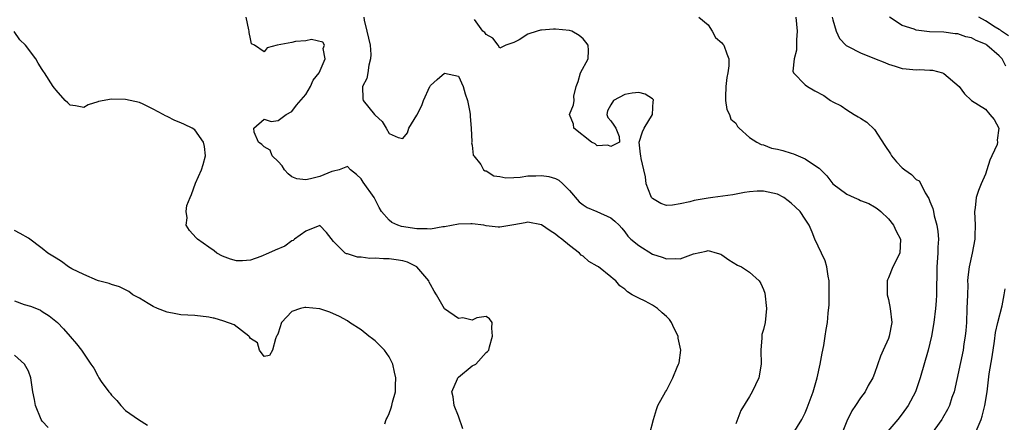
# Model space of a CAD drawing. Units: inches. Extents: x 2586000 to 2589000, y 1485000 to 1488000.
# Drawn here: x 2586568 to 2586710, y 1485353 to 1485411 of the extents above; entities that cross this region are included whole.
import ezdxf

# ---------------------------------------------------------------- set-up
doc = ezdxf.new("R2010")
doc.units = ezdxf.units.IN
doc.header["$MEASUREMENT"] = 0
doc.layers.add('LD25861485_2ft', color=166, linetype='Continuous')

msp = doc.modelspace()

# ---------------------------------------------------------------- linework, layer by layer
at = {"layer": 'LD25861485_2ft'}
for points, elevation in [([(2586658.62, 1485351), (2586659.13, 1485353), (2586659.55, 1485354.45), (2586659.76, 1485355), (2586660.88, 1485357), (2586661, 1485357.16), (2586661.93, 1485359), (2586662.56, 1485360.56), (2586662.76, 1485361), (2586662.82, 1485361.18), (2586663.06, 1485363), (2586662.71, 1485364.71), (2586662.7, 1485365), (2586662.11, 1485366.11), (2586661.71, 1485367), (2586661.43, 1485367.43), (2586661, 1485367.85), (2586660.38, 1485368.38), (2586659.7, 1485369), (2586659, 1485369.5), (2586657.92, 1485370.08), (2586657, 1485370.51), (2586656.06, 1485371), (2586655.39, 1485371.39), (2586655, 1485371.79), (2586654.28, 1485372.28), (2586653.7, 1485373), (2586653.3, 1485373.3), (2586653, 1485373.59), (2586651.19, 1485375), (2586651, 1485375.13), (2586649.81, 1485375.8), (2586649, 1485376.53), (2586648.72, 1485376.72), (2586648.48, 1485377), (2586647, 1485378.07), (2586645.91, 1485379), (2586645.39, 1485379.39), (2586645, 1485379.71), (2586644.22, 1485380.22), (2586643, 1485381.06), (2586641, 1485381.47), (2586640.63, 1485381.37), (2586639, 1485381.07), (2586637, 1485380.74), (2586636.75, 1485380.75), (2586635, 1485380.94), (2586634.69, 1485381), (2586633, 1485381.24), (2586632.78, 1485381.22), (2586631, 1485381.18), (2586629, 1485380.79), (2586628.76, 1485380.76), (2586627, 1485380.45), (2586626.49, 1485380.49), (2586625, 1485380.48), (2586622.82, 1485380.82), (2586622.28, 1485381), (2586621.4, 1485381.4), (2586621, 1485381.73), (2586619.92, 1485383), (2586619.59, 1485383.59), (2586618.87, 1485385), (2586617.25, 1485387.24), (2586617, 1485387.69), (2586616.33, 1485388.33), (2586615.45, 1485389), (2586615, 1485389.48), (2586613.81, 1485389), (2586613, 1485388.83), (2586612.76, 1485388.76), (2586611, 1485388.04), (2586609.69, 1485387.69), (2586609, 1485387.56), (2586607.69, 1485387.69), (2586607, 1485388), (2586606.44, 1485388.44), (2586605.91, 1485389), (2586605.57, 1485389.57), (2586605, 1485390.21), (2586604.16, 1485391), (2586603.86, 1485391.86), (2586603, 1485392.33), (2586602.68, 1485392.68), (2586602.18, 1485393), (2586601.55, 1485394.45), (2586601.48, 1485395), (2586603, 1485396.3), (2586603.98, 1485395.98), (2586605, 1485396.1), (2586606.19, 1485397), (2586607, 1485397.4), (2586607.68, 1485398.32), (2586609, 1485399.86), (2586609.68, 1485401), (2586610.05, 1485401.95), (2586610.91, 1485403), (2586611.78, 1485405), (2586611.51, 1485406.49), (2586611.68, 1485407), (2586611.43, 1485407.43), (2586609.8, 1485407.8), (2586609, 1485407.6), (2586607.49, 1485407.49), (2586607, 1485407.39), (2586604.87, 1485407), (2586603.42, 1485406.58), (2586603, 1485406.04), (2586601.61, 1485407), (2586601.17, 1485407.17), (2586601, 1485407.88), (2586600.81, 1485408.81), (2586600.82, 1485409), (2586600.8, 1485409.2), (2586600.4, 1485411)], 11870), ([(2586617.35, 1485411), (2586617.43, 1485410.57), (2586617.82, 1485409), (2586618.26, 1485407), (2586618.36, 1485405.64), (2586618.35, 1485405), (2586618.09, 1485404.09), (2586617.95, 1485403), (2586617.81, 1485402.19), (2586617.19, 1485401), (2586617.22, 1485399.22), (2586617.27, 1485399), (2586618.88, 1485397), (2586619, 1485396.87), (2586619.99, 1485395.99), (2586620.59, 1485395), (2586621, 1485394.25), (2586622.33, 1485393.67), (2586623, 1485393.52), (2586623.68, 1485394.32), (2586623.86, 1485395), (2586625, 1485396.91), (2586625.71, 1485398.29), (2586625.98, 1485399), (2586626.89, 1485401), (2586626.92, 1485401.08), (2586627, 1485401.17), (2586627.95, 1485402.05), (2586629, 1485402.96), (2586631, 1485402.53), (2586631.71, 1485401), (2586631.98, 1485399.98), (2586632.29, 1485399), (2586632.67, 1485397.33), (2586632.71, 1485397), (2586632.7, 1485396.7), (2586632.86, 1485395), (2586632.94, 1485393.06), (2586632.91, 1485392.91), (2586633, 1485392.54), (2586633.14, 1485391.14), (2586633.23, 1485391), (2586634.23, 1485389.77), (2586634.61, 1485389), (2586634.84, 1485388.84), (2586635, 1485388.84), (2586636.13, 1485388.13), (2586637, 1485388.04), (2586637.84, 1485387.84), (2586639, 1485387.91), (2586639.93, 1485387.93), (2586641, 1485388.12), (2586642.15, 1485388.15), (2586643, 1485388.2), (2586644.05, 1485388.05), (2586645, 1485387.76), (2586645.5, 1485387.5), (2586646.04, 1485387), (2586647, 1485386.04), (2586648.41, 1485384.41), (2586649, 1485383.94), (2586649.57, 1485383.57), (2586650.98, 1485383), (2586653, 1485382.07), (2586653.58, 1485381.58), (2586654.18, 1485381), (2586654.57, 1485380.57), (2586655, 1485380.06), (2586655.43, 1485379.43), (2586655.88, 1485379), (2586657, 1485378.07), (2586659, 1485376.84), (2586660.4, 1485376.4), (2586661, 1485376.15), (2586662.24, 1485376.24), (2586663, 1485376.19), (2586664.88, 1485376.88), (2586666.72, 1485377.28), (2586667, 1485377.35), (2586668.33, 1485377), (2586668.82, 1485376.82), (2586669, 1485376.74), (2586670.02, 1485376.02), (2586671.27, 1485375.27), (2586671.83, 1485375), (2586673, 1485374.26), (2586674.38, 1485373), (2586674.63, 1485372.63), (2586675, 1485371.76), (2586675.2, 1485371.2), (2586675.42, 1485369), (2586675.22, 1485367), (2586675, 1485365.98), (2586674.76, 1485365.24), (2586674.74, 1485365), (2586674.76, 1485364.76), (2586674.6, 1485363), (2586674.66, 1485361), (2586674.3, 1485359), (2586673.37, 1485357), (2586673, 1485356.32), (2586671.71, 1485354.29), (2586671, 1485352.36)], 11868), ([(2586679.26, 1485351), (2586680.52, 1485353), (2586680.69, 1485353.31), (2586681, 1485353.96), (2586681.31, 1485354.69), (2586682.14, 1485357), (2586682.73, 1485359), (2586683.17, 1485361), (2586683.44, 1485362.56), (2586683.69, 1485363.69), (2586683.9, 1485365), (2586684.04, 1485365.96), (2586684.23, 1485367), (2586684.33, 1485368.33), (2586684.45, 1485369.55), (2586684.47, 1485371), (2586684.45, 1485372.45), (2586684.45, 1485373), (2586684.34, 1485373.66), (2586684.15, 1485375), (2586683.87, 1485375.87), (2586683.35, 1485377), (2586682.38, 1485379), (2586682, 1485380), (2586681.56, 1485381), (2586681, 1485381.91), (2586680.27, 1485383), (2586679.61, 1485383.61), (2586679, 1485384.22), (2586678.53, 1485384.53), (2586677.92, 1485385), (2586677, 1485385.48), (2586675, 1485385.91), (2586674.09, 1485385.91), (2586673, 1485385.83), (2586672.27, 1485385.73), (2586670.59, 1485385.41), (2586667.7, 1485385), (2586667, 1485384.92), (2586665, 1485384.57), (2586664.39, 1485384.39), (2586663, 1485384.12), (2586661.89, 1485383.89), (2586661, 1485383.88), (2586660.17, 1485384.17), (2586659, 1485384.86), (2586658.87, 1485385), (2586658.76, 1485385.24), (2586658.07, 1485387), (2586657.98, 1485387.98), (2586657.76, 1485389), (2586657.35, 1485390.65), (2586657.29, 1485391), (2586657.28, 1485391.28), (2586657.07, 1485393), (2586657.53, 1485394.47), (2586657.78, 1485395), (2586659.01, 1485397), (2586659.1, 1485398.9), (2586659.15, 1485399), (2586659.12, 1485399.12), (2586659, 1485399.26), (2586657.93, 1485399.93), (2586657, 1485400.17), (2586656.05, 1485400.05), (2586655, 1485399.87), (2586653.35, 1485399), (2586653, 1485398.36), (2586652.5, 1485397.5), (2586652.42, 1485397), (2586652.57, 1485396.57), (2586653, 1485396.06), (2586653.43, 1485395.43), (2586653.7, 1485395), (2586654.17, 1485393.83), (2586654.23, 1485393), (2586653, 1485392.37), (2586652.54, 1485392.54), (2586651, 1485392.45), (2586650.73, 1485392.73), (2586650.19, 1485393), (2586647.67, 1485395), (2586647.61, 1485395.61), (2586647, 1485397), (2586647.62, 1485398.38), (2586647.7, 1485399), (2586647.64, 1485399.64), (2586647.97, 1485401), (2586648.25, 1485401.75), (2586648.59, 1485403), (2586649.7, 1485405), (2586649.77, 1485406.23), (2586649.69, 1485407), (2586649.4, 1485407.4), (2586649, 1485407.89), (2586648.4, 1485408.4), (2586647.35, 1485409), (2586647, 1485409.12), (2586645, 1485409.28), (2586644.73, 1485409.27), (2586643, 1485409.14), (2586642.86, 1485409.14), (2586642.35, 1485409), (2586641, 1485408.58), (2586639.77, 1485407.77), (2586639, 1485407.37), (2586637.85, 1485407), (2586637, 1485406.56), (2586636.74, 1485407), (2586635.98, 1485407.98), (2586635, 1485408.54), (2586634.82, 1485408.82), (2586634.53, 1485409), (2586633.32, 1485410.68)], 11866), ([(2586665.68, 1485411), (2586667, 1485409.92), (2586667.61, 1485409), (2586668.09, 1485408.09), (2586669, 1485407.33), (2586669.13, 1485407.13), (2586669.26, 1485407), (2586669.71, 1485405.71), (2586670, 1485405), (2586670, 1485404), (2586669.84, 1485403), (2586669.69, 1485402.31), (2586669.55, 1485401), (2586669.51, 1485399.51), (2586669.54, 1485399), (2586669.72, 1485397.72), (2586670.07, 1485397), (2586670.3, 1485396.3), (2586671, 1485395.74), (2586671.24, 1485395.24), (2586671.47, 1485395), (2586673, 1485393.68), (2586674.05, 1485393), (2586674.66, 1485392.66), (2586675, 1485392.59), (2586676.15, 1485392.15), (2586677, 1485391.98), (2586677.77, 1485391.77), (2586679, 1485391.41), (2586679.33, 1485391.33), (2586681, 1485390.59), (2586682.34, 1485389.66), (2586683, 1485389.24), (2586683.26, 1485389), (2586684.12, 1485388.13), (2586685, 1485386.99), (2586687, 1485385.49), (2586688.05, 1485385), (2586688.72, 1485384.72), (2586689, 1485384.57), (2586690.17, 1485384.17), (2586691, 1485383.68), (2586691.41, 1485383.41), (2586691.9, 1485383), (2586693, 1485381.95), (2586693.73, 1485381), (2586694.15, 1485380.15), (2586694.73, 1485379), (2586694.67, 1485377), (2586693.64, 1485375), (2586693, 1485373.44), (2586692.86, 1485373.14), (2586692.84, 1485373), (2586692.85, 1485372.85), (2586692.85, 1485371), (2586693, 1485370.32), (2586693.25, 1485369), (2586693.48, 1485367), (2586693.11, 1485365), (2586693, 1485364.7), (2586692.23, 1485363), (2586691.86, 1485362.14), (2586691, 1485359.65), (2586690.75, 1485359), (2586690.11, 1485357.89), (2586689.65, 1485357), (2586689, 1485356.11), (2586688.28, 1485355), (2586687.75, 1485354.25), (2586687, 1485352.76), (2586685.53, 1485349)], 11864), ([(2586679.65, 1485411), (2586679.84, 1485409), (2586679.75, 1485407.75), (2586679.75, 1485407), (2586679.76, 1485406.24), (2586679.43, 1485405), (2586679.24, 1485403.24), (2586679.34, 1485403), (2586681, 1485401.25), (2586681.35, 1485401), (2586682.41, 1485400.41), (2586683.72, 1485399.72), (2586684.68, 1485399), (2586685, 1485398.8), (2586686.21, 1485398.21), (2586687, 1485397.66), (2586688.09, 1485397), (2586688.67, 1485396.67), (2586689, 1485396.45), (2586689.9, 1485395.9), (2586691, 1485394.83), (2586692.51, 1485392.51), (2586693.29, 1485391.29), (2586693.46, 1485391), (2586694.16, 1485390.16), (2586695, 1485389.28), (2586695.38, 1485389), (2586696.34, 1485388.34), (2586697, 1485387.62), (2586697.42, 1485387.42), (2586697.67, 1485387), (2586698.32, 1485385.68), (2586698.86, 1485384.86), (2586699, 1485384.45), (2586699.43, 1485383.43), (2586699.49, 1485383), (2586699.61, 1485382.39), (2586700.01, 1485381), (2586700.13, 1485380.13), (2586700.21, 1485379), (2586700.14, 1485377.86), (2586700.12, 1485377), (2586700, 1485375), (2586700.01, 1485373.99), (2586699.92, 1485371.92), (2586699.96, 1485371), (2586699.91, 1485370.09), (2586699.81, 1485369), (2586699.55, 1485367), (2586699.22, 1485365), (2586699, 1485364), (2586698.76, 1485363), (2586697.61, 1485359), (2586696.91, 1485357), (2586695.84, 1485355), (2586695, 1485353.81), (2586694.36, 1485353), (2586692.66, 1485351)], 11862), ([(2586684.92, 1485411), (2586685, 1485410.63), (2586685.46, 1485409), (2586685.96, 1485407.96), (2586686.92, 1485406.92), (2586687.2, 1485406.8), (2586689, 1485405.9), (2586691, 1485405.08), (2586692.5, 1485404.5), (2586693, 1485404.24), (2586693.97, 1485403.97), (2586695, 1485403.61), (2586695.57, 1485403.57), (2586697, 1485403.44), (2586697.45, 1485403.45), (2586699, 1485403.4), (2586699.36, 1485403.36), (2586700.8, 1485403), (2586701, 1485402.91), (2586703.21, 1485401), (2586703.96, 1485399.96), (2586705.01, 1485399.01), (2586707, 1485397.75), (2586707.65, 1485397), (2586708.24, 1485396.24), (2586708.95, 1485395), (2586708.7, 1485393.3), (2586708.74, 1485393), (2586708.67, 1485392.67), (2586707.93, 1485391), (2586707.61, 1485390.39), (2586707.22, 1485389), (2586707, 1485388.39), (2586706.36, 1485387), (2586705.99, 1485386.01), (2586705.65, 1485385), (2586705.5, 1485383.5), (2586705.44, 1485383), (2586705.52, 1485381), (2586705.48, 1485379.48), (2586705.45, 1485379), (2586705.09, 1485377), (2586704.66, 1485375), (2586704.46, 1485373.54), (2586704.43, 1485373), (2586704.44, 1485372.44), (2586704.39, 1485371), (2586704.34, 1485369), (2586704.25, 1485367), (2586704.17, 1485365.83), (2586704.09, 1485365), (2586703.9, 1485363.9), (2586703.77, 1485363), (2586702.47, 1485357), (2586702.17, 1485356.17), (2586701.8, 1485355), (2586701.55, 1485354.45), (2586700.83, 1485353.17), (2586700.73, 1485353), (2586698.32, 1485349.68)], 11860), ([(2586709.95, 1485403.95), (2586709.39, 1485405), (2586709.22, 1485405.22), (2586709, 1485405.45), (2586707.22, 1485407), (2586707.09, 1485407.09), (2586707, 1485407.15), (2586705.66, 1485407.66), (2586705, 1485408.03), (2586704.17, 1485408.17), (2586703, 1485408.6), (2586702.62, 1485408.62), (2586701, 1485408.84), (2586698.92, 1485408.92), (2586698.15, 1485409), (2586697, 1485409.15), (2586696.73, 1485409.27), (2586695, 1485409.82), (2586693.18, 1485411)], 11858), ([(2586710.34, 1485408.34), (2586709.31, 1485409), (2586709.17, 1485409.17), (2586709, 1485409.24), (2586708.42, 1485409.58), (2586707, 1485410.51), (2586706.06, 1485411)], 11856), ([(2586631.63, 1485351.63), (2586631, 1485353.46), (2586630.4, 1485355), (2586630.27, 1485356.27), (2586630.07, 1485357), (2586630.88, 1485358.88), (2586630.91, 1485359), (2586631, 1485359.1), (2586633, 1485360.72), (2586633.5, 1485361), (2586635, 1485362.64), (2586635.21, 1485362.79), (2586635.39, 1485363), (2586635.5, 1485363.5), (2586635.9, 1485365), (2586635.82, 1485366.18), (2586635.86, 1485367), (2586635.51, 1485367.51), (2586635, 1485367.84), (2586633.66, 1485367.66), (2586633, 1485367.34), (2586631.66, 1485367.66), (2586631, 1485367.57), (2586628.98, 1485368.98), (2586627.82, 1485371), (2586627.5, 1485371.5), (2586627, 1485372.49), (2586626.8, 1485372.8), (2586626.75, 1485373), (2586625.01, 1485375.01), (2586623.67, 1485375.67), (2586623, 1485375.89), (2586622.04, 1485376.04), (2586621, 1485376.18), (2586620.19, 1485376.19), (2586619, 1485376.26), (2586618.24, 1485376.24), (2586617, 1485376.43), (2586616.43, 1485376.43), (2586615, 1485376.87), (2586614.88, 1485376.88), (2586614.65, 1485377), (2586613, 1485378.65), (2586611.98, 1485379.98), (2586611, 1485380.98), (2586609, 1485380.17), (2586607.36, 1485379), (2586607.19, 1485378.81), (2586607, 1485378.78), (2586605.99, 1485378.01), (2586604.56, 1485377.44), (2586603.64, 1485377), (2586602.49, 1485376.49), (2586601, 1485376), (2586599.86, 1485375.87), (2586599, 1485375.86), (2586598.14, 1485376.14), (2586597, 1485376.54), (2586596.18, 1485377), (2586595.76, 1485377.31), (2586595, 1485377.87), (2586593.39, 1485379), (2586593.2, 1485379.2), (2586592.25, 1485380.25), (2586591.75, 1485381), (2586591.91, 1485382.09), (2586591.73, 1485383), (2586591.86, 1485383.86), (2586592.31, 1485385), (2586592.53, 1485385.47), (2586593.1, 1485387.1), (2586593.97, 1485389), (2586594.21, 1485389.79), (2586594.52, 1485391), (2586594.37, 1485392.37), (2586594.25, 1485393), (2586593, 1485394.75), (2586592.63, 1485395), (2586591.52, 1485395.53), (2586591, 1485395.77), (2586590.1, 1485396.1), (2586589, 1485396.68), (2586588.78, 1485396.78), (2586588.43, 1485397), (2586587, 1485397.75), (2586585.54, 1485398.46), (2586585, 1485398.7), (2586583, 1485399.14), (2586581, 1485399.18), (2586579.12, 1485398.88), (2586579, 1485398.82), (2586577.6, 1485398.4), (2586577, 1485398.01), (2586575.79, 1485398.21), (2586575, 1485398.31), (2586574.66, 1485398.66), (2586574.28, 1485399), (2586573, 1485400.48), (2586572.78, 1485400.78), (2586572.59, 1485401), (2586571.3, 1485403), (2586571.17, 1485403.17), (2586571, 1485403.49), (2586570.39, 1485404.39), (2586570.07, 1485405), (2586568.56, 1485407), (2586567.76, 1485407.76), (2586566.94, 1485408.94)], 11872), ([(2586620.37, 1485352.37), (2586620.6, 1485353), (2586620.74, 1485353.26), (2586621, 1485353.86), (2586621.31, 1485354.69), (2586621.4, 1485355), (2586621.51, 1485355.51), (2586621.92, 1485357), (2586621.92, 1485357.92), (2586621.97, 1485359), (2586621.81, 1485359.81), (2586621.53, 1485361), (2586621, 1485362.04), (2586620.35, 1485363), (2586619, 1485364.35), (2586618.61, 1485364.61), (2586618.11, 1485365), (2586617, 1485365.94), (2586615.31, 1485367), (2586615, 1485367.23), (2586613.84, 1485367.84), (2586612.46, 1485368.46), (2586611, 1485368.97), (2586609, 1485369.16), (2586608.85, 1485369.15), (2586608.22, 1485369), (2586607, 1485368.55), (2586605.48, 1485367), (2586605, 1485365.43), (2586604.87, 1485365.13), (2586604.77, 1485365), (2586604.62, 1485364.62), (2586604.19, 1485363), (2586603.77, 1485362.23), (2586603, 1485362.09), (2586602.32, 1485363), (2586602.04, 1485364.04), (2586601, 1485364.68), (2586600.9, 1485364.9), (2586600.79, 1485365), (2586598.65, 1485366.65), (2586597.2, 1485367.2), (2586595.76, 1485367.59), (2586595.62, 1485367.62), (2586595, 1485367.75), (2586593, 1485367.98), (2586591, 1485368.1), (2586590.25, 1485368.25), (2586589, 1485368.46), (2586587.6, 1485369), (2586587, 1485369.3), (2586586.26, 1485369.74), (2586585, 1485370.52), (2586584.06, 1485371), (2586583.46, 1485371.46), (2586583, 1485371.7), (2586582.13, 1485372.13), (2586581, 1485372.48), (2586580.63, 1485372.63), (2586579.1, 1485373), (2586578.95, 1485373.05), (2586577, 1485373.93), (2586575.25, 1485374.75), (2586574.79, 1485375), (2586573.79, 1485375.79), (2586573, 1485376.25), (2586571.79, 1485377), (2586571, 1485377.66), (2586569, 1485379.15), (2586567.82, 1485379.82), (2586567, 1485380.27)], 11874), ([(2586705.54, 1485351), (2586706.37, 1485353), (2586706.52, 1485353.48), (2586706.93, 1485355), (2586707.23, 1485357), (2586707.56, 1485359.56), (2586707.97, 1485362.03), (2586708.3, 1485364.3), (2586708.46, 1485365.54), (2586708.79, 1485367), (2586709.41, 1485369.41), (2586709.7, 1485371), (2586709.84, 1485371.84)], 11858), ([(2586567, 1485370.13), (2586568.4, 1485369.6), (2586569.32, 1485369.32), (2586570.16, 1485369), (2586570.75, 1485368.75), (2586571, 1485368.56), (2586571.97, 1485367.97), (2586573.18, 1485367), (2586574.06, 1485366.06), (2586575, 1485364.96), (2586575.93, 1485363.93), (2586576.66, 1485363), (2586577.98, 1485361), (2586578.42, 1485360.42), (2586579, 1485359.31), (2586579.12, 1485359.12), (2586579.16, 1485359), (2586579.51, 1485358.49), (2586580.61, 1485357), (2586580.8, 1485356.8), (2586581, 1485356.51), (2586581.76, 1485355.76), (2586582.34, 1485355), (2586583, 1485354.31), (2586584.89, 1485353), (2586586.17, 1485352.17)], 11876), ([(2586571.83, 1485351.83), (2586571, 1485352.75), (2586570.85, 1485353), (2586570.04, 1485355), (2586569.88, 1485355.88), (2586569.66, 1485357), (2586569.37, 1485359), (2586569, 1485359.96), (2586568.42, 1485361), (2586567, 1485362.28)], 11878)]:
    msp.add_lwpolyline(points, dxfattribs=dict(at, elevation=elevation))

doc.saveas('drawing.dxf')
